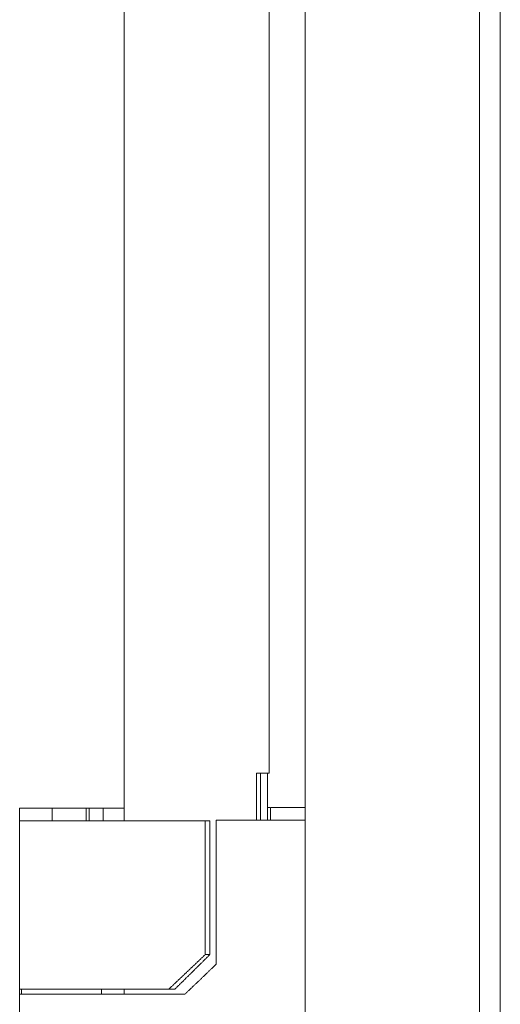
# Model space of a CAD drawing. Units: millimetres. Extents: x 1465 to 9445, y 133 to 6416.
# Drawn here: x 1465 to 1534, y 2385 to 2526 of the extents above; entities that cross this region are included whole.
import ezdxf

# ---------------------------------------------------------------- set-up
doc = ezdxf.new("R2010")
doc.units = ezdxf.units.MM
doc.layers.add('Trimetric', color=7, linetype='Continuous')

msp = doc.modelspace()

# ---------------------------------------------------------------- linework, layer by layer
at = {"layer": 'Trimetric', "color": 41, "linetype": 'Continuous', "lineweight": 18}
for p, q in [((1506.26, 2215.31), (1506.26, 4338.1)), ((1531.26, 4338.1), (1531.26, 2215.31))]:
    msp.add_line(p, q, dxfattribs=at)
at = {"layer": 'Trimetric', "color": 71, "linetype": 'Continuous', "lineweight": 18}
for p, q in [((1480.26, 2411.52), (1480.26, 4169.92)), ((1501.06, 2666.67), (1501.06, 2418.3)), ((1499.26, 2411.6), (1499.26, 2418.3)), ((1480.26, 2386.6), (1480.26, 2387.32))]:
    msp.add_line(p, q, dxfattribs=at)
at = {"layer": 'Trimetric', "color": 3, "linetype": 'Continuous', "lineweight": 18}
msp.add_line((1534.26, 2239.46), (1534.26, 3242.83), dxfattribs=at)
at = {"layer": 'Trimetric', "color": 223, "linetype": 'Continuous', "lineweight": 18}
for p, q in [((1499.86, 2411.62), (1499.86, 2418.31)), ((1500.86, 2411.62), (1500.86, 2418.31))]:
    msp.add_line(p, q, dxfattribs=at)
at = {"layer": 'Trimetric', "color": 9, "linetype": 'Continuous', "lineweight": 18}
for p, q in [((1465.26, 2413.3), (1465.26, 2411.5)), ((1469.93, 2411.5), (1469.93, 2413.3)), ((1474.81, 2411.5), (1474.81, 2413.3)), ((1474.81, 2413.3), (1475.26, 2413.3)), ((1475.26, 2411.5), (1475.26, 2413.3)), ((1475.26, 2413.3), (1477.26, 2413.3)), ((1477.26, 2411.5), (1477.26, 2413.3)), ((1477.26, 2413.3), (1480.26, 2413.3)), ((1465.26, 2411.5), (1465.26, 2387.3)), ((1491.91, 2411.5), (1491.91, 2392.3)), ((1492.58, 2411.5), (1492.58, 2392.3))]:
    msp.add_line(p, q, dxfattribs=at)
at = {"layer": 'Trimetric', "color": 213, "linetype": 'Continuous', "lineweight": 18}
for p, q in [((1501.16, 2413.4), (1500.86, 2413.4)), ((1501.26, 2411.6), (1501.26, 2413.4)), ((1493.47, 2411.6), (1493.47, 2390.9)), ((1465.26, 2387.3), (1465.26, 2386.6)), ((1465.26, 2386.6), (1465.26, 2361.6))]:
    msp.add_line(p, q, dxfattribs=at)
at = {"layer": 'Trimetric', "color": 2, "linetype": 'Continuous', "lineweight": 18}
for p, q in [((1465.51, 2387.3), (1465.51, 2386.6)), ((1477.01, 2386.6), (1477.01, 2387.3))]:
    msp.add_line(p, q, dxfattribs=at)
at = {"layer": 'Trimetric', "color": 71, "linetype": 'Continuous', "lineweight": 18}
msp.add_open_spline([(1499.26, 2418.3), (1501.06, 2418.3)], degree=1, dxfattribs=at)
at = {"layer": 'Trimetric', "color": 9, "linetype": 'Continuous', "lineweight": 18}
for points in [[(1465.26, 2413.3), (1469.93, 2413.3)], [(1469.93, 2413.3), (1474.81, 2413.3)], [(1471.26, 2411.5), (1491.91, 2411.5)], [(1491.91, 2411.5), (1492.58, 2411.5)], [(1491.91, 2392.3), (1492.58, 2392.3)], [(1471.26, 2387.3), (1486.64, 2387.3)], [(1487.52, 2387.3), (1486.64, 2387.3)]]:
    msp.add_open_spline(points, degree=1, dxfattribs=at)
at = {"layer": 'Trimetric', "color": 213, "linetype": 'Continuous', "lineweight": 18}
for points in [[(1506.26, 2413.4), (1501.26, 2413.4)], [(1505.26, 2411.6), (1493.47, 2411.6)], [(1506.26, 2411.6), (1505.26, 2411.6)], [(1488.98, 2386.6), (1471.26, 2386.6)]]:
    msp.add_open_spline(points, degree=1, dxfattribs=at)
at = {"layer": 'Trimetric', "color": 9, "linetype": 'Continuous', "lineweight": 18}
for points, knots in [([(1465.26, 2411.5), (1466.07, 2411.5), (1471.26, 2411.5)], [0, 0, 0.133975, 1, 1]), ([(1486.64, 2387.3), (1487.96, 2388.54), (1489.28, 2389.79), (1490.6, 2391.04), (1491.91, 2392.3)], [0, 0, 0.249999, 0.499994, 0.749998, 1, 1]), ([(1492.58, 2392.3), (1491.31, 2391.04), (1488.78, 2388.54), (1487.52, 2387.3)], [0, 0, 0.250007, 0.74999, 1, 1]), ([(1465.26, 2387.3), (1466.07, 2387.3), (1471.26, 2387.3)], [0, 0, 0.133975, 1, 1])]:
    msp.add_open_spline(points, degree=1, knots=knots, dxfattribs=at)
at = {"layer": 'Trimetric', "color": 213, "linetype": 'Continuous', "lineweight": 18}
for points, knots in [([(1493.47, 2390.9), (1492.35, 2389.82), (1491.23, 2388.74), (1490.1, 2387.67), (1488.98, 2386.6)], [0, 0, 0.249997, 0.500003, 0.749984, 1, 1]), ([(1471.26, 2386.6), (1468.26, 2386.6), (1465.26, 2386.6)], [0, 0, 0.500014, 1, 1])]:
    msp.add_open_spline(points, degree=1, knots=knots, dxfattribs=at)

doc.saveas('drawing.dxf')
